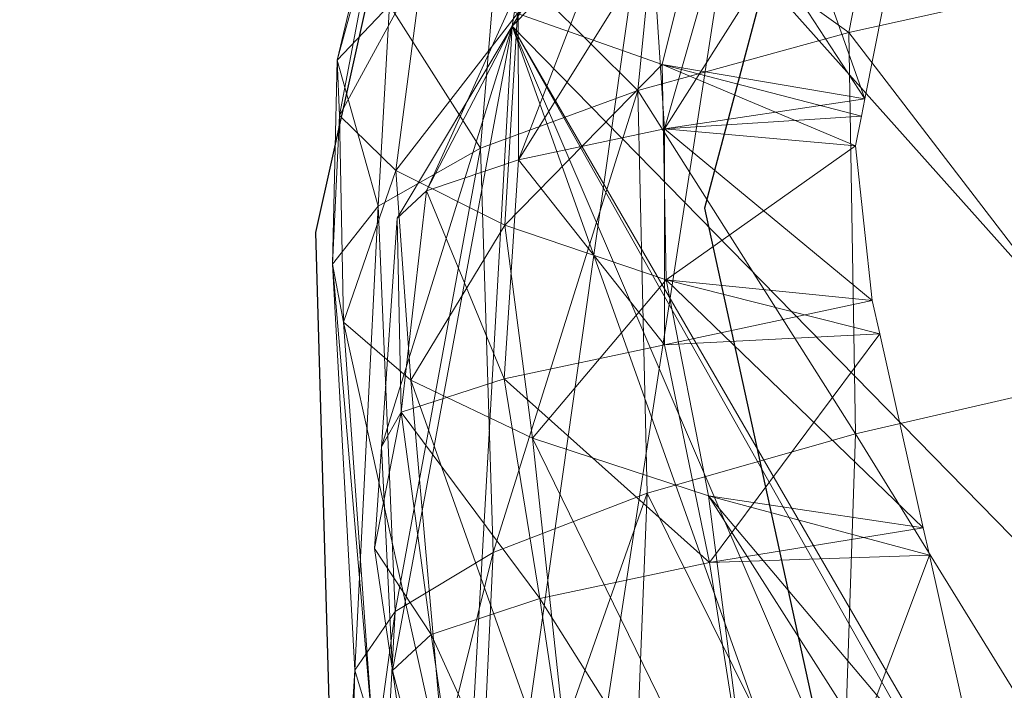
# Model space of a CAD drawing. Units: metres. Extents: x -0.139 to 0.16, y -0.14 to 0.141.
# Drawn here: x -0.018 to -0.012, y -0.104 to -0.1 of the extents above; entities that cross this region are included whole.
import ezdxf

# ---------------------------------------------------------------- set-up
doc = ezdxf.new("R2010")
doc.units = ezdxf.units.M
doc.header["$LTSCALE"] = 1000
doc.layers.add('Mobilier 2D', color=202, linetype='Continuous')
doc.layers.add('Mobilier 3D', color=7, linetype='Continuous')

# ---------------------------------------------------------------- blocks, each defined once
blk = doc.blocks.new('panpan')
at = {"layer": 'Mobilier 2D'}
for p, q in [((-0.012931, -0.096701), (-0.014155, -0.101327)), ((-0.015516, -0.097789), (-0.016332, -0.101463)), ((-0.014155, -0.101327), (-0.013203, -0.10568)), ((-0.016332, -0.101463), (-0.016196, -0.106225))]:
    blk.add_line(p, q, dxfattribs=at)
blk.add_circle((0.000307, 0.001504), 0.1397972, dxfattribs=at)
at = {"layer": 'Mobilier 3D', "color": 1, "linetype": 'Continuous', "lineweight": 0}
mesh = blk.add_polyface(dxfattribs=at)
corners = [(0.000445, -0.13857, 0.51), (-0.009701, 0.139059, 0.51), (-0.029778, 0.136105, 0.51)]
mesh.append_faces([[corners[k] for k in face] for face in [(0, 1, 2)]], dxfattribs={"color": 1})
mesh = blk.add_polyface(dxfattribs=at)
corners = [(0.000445, -0.13857, 0.51), (-0.009701, 0.139059, 0.51), (-0.029778, 0.136105, 0.51)]
mesh.append_faces([[corners[k] for k in face] for face in [(0, 1, 2)]], dxfattribs={"color": 1})
mesh = blk.add_polyface(dxfattribs=at)
corners = [(-0.039601, -0.132676, 0.51), (0.000445, -0.13857, 0.51), (-0.029778, 0.136105, 0.51)]
mesh.append_faces([[corners[k] for k in face] for face in [(0, 1, 2)]], dxfattribs={"color": 1})
mesh = blk.add_polyface(dxfattribs=at)
corners = [(-0.039601, -0.132676, 0.51), (0.000445, -0.13857, 0.51), (-0.029778, 0.136105, 0.51)]
mesh.append_faces([[corners[k] for k in face] for face in [(0, 1, 2)]], dxfattribs={"color": 1})
mesh = blk.add_polyface(dxfattribs=at)
corners = [(-0.004151, -0.004166, 0.483), (-0.092312, -0.103093, 0.483), (-0.106397, -0.088485, 0.483)]
mesh.append_faces([[corners[k] for k in face] for face in [(0, 1, 2)]], dxfattribs={"color": 1})
mesh = blk.add_polyface(dxfattribs=at)
corners = [(-0.004151, -0.004166, 0.483), (-0.092312, -0.103093, 0.483), (-0.106397, -0.088485, 0.483)]
mesh.append_faces([[corners[k] for k in face] for face in [(0, 1, 2)]], dxfattribs={"color": 1})
mesh = blk.add_polyface(dxfattribs=at)
corners = [(-0.076251, -0.115496, 0.483), (-0.092312, -0.103093, 0.483), (-0.004151, -0.004166, 0.483)]
mesh.append_faces([[corners[k] for k in face] for face in [(0, 1, 2)]], dxfattribs={"color": 1})
mesh = blk.add_polyface(dxfattribs=at)
corners = [(-0.076251, -0.115496, 0.483), (-0.092312, -0.103093, 0.483), (-0.004151, -0.004166, 0.483)]
mesh.append_faces([[corners[k] for k in face] for face in [(0, 1, 2)]], dxfattribs={"color": 1})
mesh = blk.add_polyface(dxfattribs=at)
corners = [(-0.002805, -0.005199, 0.483), (-0.076251, -0.115496, 0.483), (-0.004151, -0.004166, 0.483)]
mesh.append_faces([[corners[k] for k in face] for face in [(0, 1, 2)]], dxfattribs={"color": 1})
mesh = blk.add_polyface(dxfattribs=at)
corners = [(-0.002805, -0.005199, 0.483), (-0.076251, -0.115496, 0.483), (-0.004151, -0.004166, 0.483)]
mesh.append_faces([[corners[k] for k in face] for face in [(0, 1, 2)]], dxfattribs={"color": 1})
mesh = blk.add_polyface(dxfattribs=at)
corners = [(-0.002805, -0.005199, 0.483), (-0.058554, -0.125427, 0.483), (-0.076251, -0.115496, 0.483)]
mesh.append_faces([[corners[k] for k in face] for face in [(0, 1, 2)]], dxfattribs={"color": 1})
mesh = blk.add_polyface(dxfattribs=at)
corners = [(-0.002805, -0.005199, 0.483), (-0.058554, -0.125427, 0.483), (-0.076251, -0.115496, 0.483)]
mesh.append_faces([[corners[k] for k in face] for face in [(0, 1, 2)]], dxfattribs={"color": 1})
mesh = blk.add_polyface(dxfattribs=at)
corners = [(-0.001237, -0.005849, 0.483), (-0.058554, -0.125427, 0.483), (-0.002805, -0.005199, 0.483)]
mesh.append_faces([[corners[k] for k in face] for face in [(0, 1, 2)]], dxfattribs={"color": 1})
mesh = blk.add_polyface(dxfattribs=at)
corners = [(-0.001237, -0.005849, 0.483), (-0.058554, -0.125427, 0.483), (-0.002805, -0.005199, 0.483)]
mesh.append_faces([[corners[k] for k in face] for face in [(0, 1, 2)]], dxfattribs={"color": 1})
mesh = blk.add_polyface(dxfattribs=at)
corners = [(-0.001237, -0.005849, 0.483), (-0.039601, -0.132676, 0.483), (-0.058554, -0.125427, 0.483)]
mesh.append_faces([[corners[k] for k in face] for face in [(0, 1, 2)]], dxfattribs={"color": 1})
mesh = blk.add_polyface(dxfattribs=at)
corners = [(-0.001237, -0.005849, 0.483), (-0.039601, -0.132676, 0.483), (-0.058554, -0.125427, 0.483)]
mesh.append_faces([[corners[k] for k in face] for face in [(0, 1, 2)]], dxfattribs={"color": 1})
mesh = blk.add_polyface(dxfattribs=at)
corners = [(-0.001237, -0.005849, 0.483), (-0.019794, -0.137089, 0.483), (-0.039601, -0.132676, 0.483)]
mesh.append_faces([[corners[k] for k in face] for face in [(0, 1, 2)]], dxfattribs={"color": 1})
mesh = blk.add_polyface(dxfattribs=at)
corners = [(-0.001237, -0.005849, 0.483), (-0.019794, -0.137089, 0.483), (-0.039601, -0.132676, 0.483)]
mesh.append_faces([[corners[k] for k in face] for face in [(0, 1, 2)]], dxfattribs={"color": 1})
mesh = blk.add_polyface(dxfattribs=at)
corners = [(0.000445, -0.00607, 0.483), (-0.019794, -0.137089, 0.483), (-0.001237, -0.005849, 0.483)]
mesh.append_faces([[corners[k] for k in face] for face in [(0, 1, 2)]], dxfattribs={"color": 1})
mesh = blk.add_polyface(dxfattribs=at)
corners = [(0.000445, -0.00607, 0.483), (-0.019794, -0.137089, 0.483), (-0.001237, -0.005849, 0.483)]
mesh.append_faces([[corners[k] for k in face] for face in [(0, 1, 2)]], dxfattribs={"color": 1})
mesh = blk.add_polyface(dxfattribs=at)
corners = [(0.000445, -0.00607, 0.483), (0.000445, -0.13857, 0.483), (-0.019794, -0.137089, 0.483)]
mesh.append_faces([[corners[k] for k in face] for face in [(0, 1, 2)]], dxfattribs={"color": 1})
mesh = blk.add_polyface(dxfattribs=at)
corners = [(0.000445, -0.00607, 0.483), (0.000445, -0.13857, 0.483), (-0.019794, -0.137089, 0.483)]
mesh.append_faces([[corners[k] for k in face] for face in [(0, 1, 2)]], dxfattribs={"color": 1})
mesh = blk.add_polyface(dxfattribs=at)
corners = [(-0.004779, -0.087329, 0.51), (0.003445, -0.119395, 0.51), (-0.013331, -0.098779, 0.51)]
mesh.append_faces([[corners[k] for k in face] for face in [(0, 1, 2)]], dxfattribs={"color": 1})
mesh = blk.add_polyface(dxfattribs=at)
corners = [(-0.013348, -0.100344, 0.533572), (-0.012927, -0.09819, 0.532533), (-0.014421, -0.099573, 0.531154)]
mesh.append_faces([[corners[k] for k in face] for face in [(0, 1, 2)]], dxfattribs={"color": 1})
mesh = blk.add_polyface(dxfattribs=at)
corners = [(-0.013348, -0.100344, 0.533572), (-0.011904, -0.100022, 0.535354), (-0.012927, -0.09819, 0.532533)]
mesh.append_faces([[corners[k] for k in face] for face in [(0, 1, 2)]], dxfattribs={"color": 1})
mesh = blk.add_polyface(dxfattribs=at)
corners = [(-0.01437, -0.09943, 0.51), (-0.013331, -0.098779, 0.51), (0.003445, -0.119395, 0.51)]
mesh.append_faces([[corners[k] for k in face] for face in [(0, 1, 2)]], dxfattribs={"color": 1})
mesh = blk.add_polyface(dxfattribs=at)
corners = [(-0.015917, -0.100191, 0.526954), (-0.015942, -0.099365, 0.524493), (-0.016211, -0.100499, 0.524771)]
mesh.append_faces([[corners[k] for k in face] for face in [(0, 1, 2)]], dxfattribs={"color": 1})
mesh = blk.add_polyface(dxfattribs=at)
corners = [(-0.016211, -0.100499, 0.524771), (-0.015942, -0.099365, 0.524493), (-0.015979, -0.099657, 0.522375)]
mesh.append_faces([[corners[k] for k in face] for face in [(0, 1, 2)]], dxfattribs={"color": 1})
mesh = blk.add_polyface(dxfattribs=at)
corners = [(-0.015201, -0.100236, 0.518243), (-0.014114, -0.099403, 0.516226), (-0.014393, -0.100522, 0.516284)]
mesh.append_faces([[corners[k] for k in face] for face in [(0, 1, 2)]], dxfattribs={"color": 1})
mesh = blk.add_polyface(dxfattribs=at)
corners = [(-0.014393, -0.100522, 0.516284), (-0.014114, -0.099403, 0.516226), (-0.013259, -0.100715, 0.514433)]
mesh.append_faces([[corners[k] for k in face] for face in [(0, 1, 2)]], dxfattribs={"color": 1})
mesh = blk.add_polyface(dxfattribs=at)
corners = [(-0.014114, -0.099403, 0.516226), (-0.013055, -0.099688, 0.514405), (-0.013259, -0.100715, 0.514433)]
mesh.append_faces([[corners[k] for k in face] for face in [(0, 1, 2)]], dxfattribs={"color": 1})
mesh = blk.add_polyface(dxfattribs=at)
corners = [(-0.014912, -0.099771, 0.51), (-0.01437, -0.09943, 0.51), (-0.015232, -0.100307, 0.51)]
mesh.append_faces([[corners[k] for k in face] for face in [(0, 1, 2)]], dxfattribs={"color": 1})
mesh = blk.add_polyface(dxfattribs=at)
corners = [(-0.015232, -0.100307, 0.51), (-0.01437, -0.09943, 0.51), (0.003445, -0.119395, 0.51)]
mesh.append_faces([[corners[k] for k in face] for face in [(0, 1, 2)]], dxfattribs={"color": 1})
mesh = blk.add_polyface(dxfattribs=at)
corners = [(-0.014528, -0.100667, 0.5316041), (-0.014421, -0.099573, 0.531154), (-0.015318, -0.099882, 0.529099)]
mesh.append_faces([[corners[k] for k in face] for face in [(0, 1, 2)]], dxfattribs={"color": 1})
mesh = blk.add_polyface(dxfattribs=at)
corners = [(-0.014528, -0.100667, 0.5316041), (-0.013348, -0.100344, 0.533572), (-0.014421, -0.099573, 0.531154)]
mesh.append_faces([[corners[k] for k in face] for face in [(0, 1, 2)]], dxfattribs={"color": 1})
mesh = blk.add_polyface(dxfattribs=at)
corners = [(-0.016211, -0.100499, 0.524771), (-0.015979, -0.099657, 0.522375), (-0.016197, -0.100808, 0.52259)]
mesh.append_faces([[corners[k] for k in face] for face in [(0, 1, 2)]], dxfattribs={"color": 1})
mesh = blk.add_polyface(dxfattribs=at)
corners = [(-0.016197, -0.100808, 0.52259), (-0.015979, -0.099657, 0.522375), (-0.01573, -0.099948, 0.520283)]
mesh.append_faces([[corners[k] for k in face] for face in [(0, 1, 2)]], dxfattribs={"color": 1})
mesh = blk.add_polyface(dxfattribs=at)
corners = [(-0.013622, -0.099688, 0.51403), (-0.014063, -0.099771, 0.513592), (-0.01438, -0.100882, 0.513651)]
mesh.append_faces([[corners[k] for k in face] for face in [(0, 1, 2)]], dxfattribs={"color": 1})
mesh = blk.add_polyface(dxfattribs=at)
corners = [(-0.01438, -0.100882, 0.513651), (-0.013259, -0.100715, 0.514433), (-0.013622, -0.099688, 0.51403)]
mesh.append_faces([[corners[k] for k in face] for face in [(0, 1, 2)]], dxfattribs={"color": 1})
mesh = blk.add_polyface(dxfattribs=at)
corners = [(-0.013622, -0.099688, 0.51403), (-0.013259, -0.100715, 0.514433), (-0.013055, -0.099688, 0.514405)]
mesh.append_faces([[corners[k] for k in face] for face in [(0, 1, 2)]], dxfattribs={"color": 1})
mesh = blk.add_polyface(dxfattribs=at)
corners = [(-0.015198, -0.100097, 0.511331), (-0.014912, -0.099771, 0.51), (-0.015232, -0.100307, 0.51)]
mesh.append_faces([[corners[k] for k in face] for face in [(0, 1, 2)]], dxfattribs={"color": 1})
mesh = blk.add_polyface(dxfattribs=at)
corners = [(-0.014063, -0.099771, 0.513592), (-0.014446, -0.099854, 0.513095), (-0.01438, -0.100882, 0.513651)]
mesh.append_faces([[corners[k] for k in face] for face in [(0, 1, 2)]], dxfattribs={"color": 1})
mesh = blk.add_polyface(dxfattribs=at)
corners = [(-0.015409, -0.100991, 0.529491), (-0.015318, -0.099882, 0.529099), (-0.015917, -0.100191, 0.526954)]
mesh.append_faces([[corners[k] for k in face] for face in [(0, 1, 2)]], dxfattribs={"color": 1})
mesh = blk.add_polyface(dxfattribs=at)
corners = [(-0.014528, -0.100667, 0.5316041), (-0.015318, -0.099882, 0.529099), (-0.015409, -0.100991, 0.529491)]
mesh.append_faces([[corners[k] for k in face] for face in [(0, 1, 2)]], dxfattribs={"color": 1})
mesh = blk.add_polyface(dxfattribs=at)
corners = [(-0.015195, -0.101056, 0.5126081), (-0.014446, -0.099854, 0.513095), (-0.014766, -0.099935, 0.512548)]
mesh.append_faces([[corners[k] for k in face] for face in [(0, 1, 2)]], dxfattribs={"color": 1})
mesh = blk.add_polyface(dxfattribs=at)
corners = [(-0.01438, -0.100882, 0.513651), (-0.014446, -0.099854, 0.513095), (-0.015195, -0.101056, 0.5126081)]
mesh.append_faces([[corners[k] for k in face] for face in [(0, 1, 2)]], dxfattribs={"color": 1})
mesh = blk.add_polyface(dxfattribs=at)
corners = [(-0.016197, -0.100808, 0.52259), (-0.01573, -0.099948, 0.520283), (-0.015883, -0.101116, 0.520441)]
mesh.append_faces([[corners[k] for k in face] for face in [(0, 1, 2)]], dxfattribs={"color": 1})
mesh = blk.add_polyface(dxfattribs=at)
corners = [(-0.015883, -0.101116, 0.520441), (-0.01573, -0.099948, 0.520283), (-0.015201, -0.100236, 0.518243)]
mesh.append_faces([[corners[k] for k in face] for face in [(0, 1, 2)]], dxfattribs={"color": 1})
mesh = blk.add_polyface(dxfattribs=at)
corners = [(-0.014766, -0.099935, 0.512548), (-0.015198, -0.100097, 0.511331), (-0.015195, -0.101056, 0.5126081)]
mesh.append_faces([[corners[k] for k in face] for face in [(0, 1, 2)]], dxfattribs={"color": 1})
mesh = blk.add_polyface(dxfattribs=at)
corners = [(-0.011878, -0.102259, 0.536435), (-0.011904, -0.100022, 0.535354), (-0.013348, -0.100344, 0.533572)]
mesh.append_faces([[corners[k] for k in face] for face in [(0, 1, 2)]], dxfattribs={"color": 1})
mesh = blk.add_polyface(dxfattribs=at)
corners = [(-0.015198, -0.100097, 0.511331), (-0.015232, -0.100307, 0.51), (-0.01571, -0.101229, 0.511368)]
mesh.append_faces([[corners[k] for k in face] for face in [(0, 1, 2)]], dxfattribs={"color": 1})
mesh = blk.add_polyface(dxfattribs=at)
corners = [(-0.015195, -0.101056, 0.5126081), (-0.015198, -0.100097, 0.511331), (-0.01571, -0.101229, 0.511368)]
mesh.append_faces([[corners[k] for k in face] for face in [(0, 1, 2)]], dxfattribs={"color": 1})
mesh = blk.add_polyface(dxfattribs=at)
corners = [(-0.015981, -0.101315, 0.527286), (-0.015917, -0.100191, 0.526954), (-0.016211, -0.100499, 0.524771)]
mesh.append_faces([[corners[k] for k in face] for face in [(0, 1, 2)]], dxfattribs={"color": 1})
mesh = blk.add_polyface(dxfattribs=at)
corners = [(-0.015409, -0.100991, 0.529491), (-0.015917, -0.100191, 0.526954), (-0.015981, -0.101315, 0.527286)]
mesh.append_faces([[corners[k] for k in face] for face in [(0, 1, 2)]], dxfattribs={"color": 1})
mesh = blk.add_polyface(dxfattribs=at)
corners = [(-0.015883, -0.101116, 0.520441), (-0.015201, -0.100236, 0.518243), (-0.015273, -0.101422, 0.518351)]
mesh.append_faces([[corners[k] for k in face] for face in [(0, 1, 2)]], dxfattribs={"color": 1})
mesh = blk.add_polyface(dxfattribs=at)
corners = [(-0.015273, -0.101422, 0.518351), (-0.015201, -0.100236, 0.518243), (-0.014393, -0.100522, 0.516284)]
mesh.append_faces([[corners[k] for k in face] for face in [(0, 1, 2)]], dxfattribs={"color": 1})
mesh = blk.add_polyface(dxfattribs=at)
corners = [(-0.015962, -0.102662, 0.51), (-0.015875, -0.101383, 0.51), (-0.015232, -0.100307, 0.51)]
mesh.append_faces([[corners[k] for k in face] for face in [(0, 1, 2)]], dxfattribs={"color": 1})
mesh = blk.add_polyface(dxfattribs=at)
corners = [(-0.015901, -0.103914, 0.51), (-0.015962, -0.102662, 0.51), (-0.015232, -0.100307, 0.51)]
mesh.append_faces([[corners[k] for k in face] for face in [(0, 1, 2)]], dxfattribs={"color": 1})
mesh = blk.add_polyface(dxfattribs=at)
corners = [(-0.015901, -0.103914, 0.51), (-0.015232, -0.100307, 0.51), (-0.015565, -0.106222, 0.51)]
mesh.append_faces([[corners[k] for k in face] for face in [(0, 1, 2)]], dxfattribs={"color": 1})
mesh = blk.add_polyface(dxfattribs=at)
corners = [(-0.01571, -0.101229, 0.511368), (-0.015232, -0.100307, 0.51), (-0.015875, -0.101383, 0.51)]
mesh.append_faces([[corners[k] for k in face] for face in [(0, 1, 2)]], dxfattribs={"color": 1})
mesh = blk.add_polyface(dxfattribs=at)
corners = [(-0.015565, -0.106222, 0.51), (-0.015232, -0.100307, 0.51), (-0.009019, -0.117751, 0.51)]
mesh.append_faces([[corners[k] for k in face] for face in [(0, 1, 2)]], dxfattribs={"color": 1})
mesh = blk.add_polyface(dxfattribs=at)
corners = [(-0.015232, -0.100307, 0.51), (0.003445, -0.119395, 0.51), (-0.004321, -0.119126, 0.51)]
mesh.append_faces([[corners[k] for k in face] for face in [(0, 1, 2)]], dxfattribs={"color": 1})
mesh = blk.add_polyface(dxfattribs=at)
corners = [(-0.007547, -0.118214, 0.51), (-0.009019, -0.117751, 0.51), (-0.015232, -0.100307, 0.51)]
mesh.append_faces([[corners[k] for k in face] for face in [(0, 1, 2)]], dxfattribs={"color": 1})
mesh = blk.add_polyface(dxfattribs=at)
corners = [(-0.007547, -0.118214, 0.51), (-0.015232, -0.100307, 0.51), (-0.004692, -0.119021, 0.51)]
mesh.append_faces([[corners[k] for k in face] for face in [(0, 1, 2)]], dxfattribs={"color": 1})
mesh = blk.add_polyface(dxfattribs=at)
corners = [(-0.004692, -0.119021, 0.51), (-0.015232, -0.100307, 0.51), (-0.004321, -0.119126, 0.51)]
mesh.append_faces([[corners[k] for k in face] for face in [(0, 1, 2)]], dxfattribs={"color": 1})
mesh = blk.add_polyface(dxfattribs=at)
corners = [(-0.013311, -0.10259, 0.534552), (-0.013348, -0.100344, 0.533572), (-0.014528, -0.100667, 0.5316041)]
mesh.append_faces([[corners[k] for k in face] for face in [(0, 1, 2)]], dxfattribs={"color": 1})
mesh = blk.add_polyface(dxfattribs=at)
corners = [(-0.013311, -0.10259, 0.534552), (-0.011878, -0.102259, 0.536435), (-0.013348, -0.100344, 0.533572)]
mesh.append_faces([[corners[k] for k in face] for face in [(0, 1, 2)]], dxfattribs={"color": 1})
mesh = blk.add_polyface(dxfattribs=at)
corners = [(-0.015981, -0.101315, 0.527286), (-0.016211, -0.100499, 0.524771), (-0.016237, -0.10164, 0.525043)]
mesh.append_faces([[corners[k] for k in face] for face in [(0, 1, 2)]], dxfattribs={"color": 1})
mesh = blk.add_polyface(dxfattribs=at)
corners = [(-0.016237, -0.10164, 0.525043), (-0.016211, -0.100499, 0.524771), (-0.016197, -0.100808, 0.52259)]
mesh.append_faces([[corners[k] for k in face] for face in [(0, 1, 2)]], dxfattribs={"color": 1})
mesh = blk.add_polyface(dxfattribs=at)
corners = [(-0.015273, -0.101422, 0.518351), (-0.014393, -0.100522, 0.516284), (-0.01437, -0.101727, 0.516352)]
mesh.append_faces([[corners[k] for k in face] for face in [(0, 1, 2)]], dxfattribs={"color": 1})
mesh = blk.add_polyface(dxfattribs=at)
corners = [(-0.014393, -0.100522, 0.516284), (-0.013278, -0.100811, 0.514436), (-0.01331, -0.100977, 0.51444)]
mesh.append_faces([[corners[k] for k in face] for face in [(0, 1, 2)]], dxfattribs={"color": 1})
mesh = blk.add_polyface(dxfattribs=at)
corners = [(-0.01437, -0.101727, 0.516352), (-0.014393, -0.100522, 0.516284), (-0.01331, -0.100977, 0.51444)]
mesh.append_faces([[corners[k] for k in face] for face in [(0, 1, 2)]], dxfattribs={"color": 1})
mesh = blk.add_polyface(dxfattribs=at)
corners = [(-0.014393, -0.100522, 0.516284), (-0.013259, -0.100715, 0.514433), (-0.013278, -0.100811, 0.514436)]
mesh.append_faces([[corners[k] for k in face] for face in [(0, 1, 2)]], dxfattribs={"color": 1})
mesh = blk.add_polyface(dxfattribs=at)
corners = [(-0.015409, -0.100991, 0.529491), (-0.015338, -0.103253, 0.530266), (-0.014528, -0.100667, 0.5316041)]
mesh.append_faces([[corners[k] for k in face] for face in [(0, 1, 2)]], dxfattribs={"color": 1})
mesh = blk.add_polyface(dxfattribs=at)
corners = [(-0.014528, -0.100667, 0.5316041), (-0.015338, -0.103253, 0.530266), (-0.014476, -0.102922, 0.532481)]
mesh.append_faces([[corners[k] for k in face] for face in [(0, 1, 2)]], dxfattribs={"color": 1})
mesh = blk.add_polyface(dxfattribs=at)
corners = [(-0.014528, -0.100667, 0.5316041), (-0.014476, -0.102922, 0.532481), (-0.013311, -0.10259, 0.534552)]
mesh.append_faces([[corners[k] for k in face] for face in [(0, 1, 2)]], dxfattribs={"color": 1})
mesh = blk.add_polyface(dxfattribs=at)
corners = [(-0.01438, -0.100882, 0.513651), (-0.013278, -0.100811, 0.514436), (-0.013259, -0.100715, 0.514433)]
mesh.append_faces([[corners[k] for k in face] for face in [(0, 1, 2)]], dxfattribs={"color": 1})
mesh = blk.add_polyface(dxfattribs=at)
corners = [(-0.016237, -0.10164, 0.525043), (-0.016197, -0.100808, 0.52259), (-0.016174, -0.101965, 0.522807)]
mesh.append_faces([[corners[k] for k in face] for face in [(0, 1, 2)]], dxfattribs={"color": 1})
mesh = blk.add_polyface(dxfattribs=at)
corners = [(-0.016174, -0.101965, 0.522807), (-0.016197, -0.100808, 0.52259), (-0.015883, -0.101116, 0.520441)]
mesh.append_faces([[corners[k] for k in face] for face in [(0, 1, 2)]], dxfattribs={"color": 1})
mesh = blk.add_polyface(dxfattribs=at)
corners = [(-0.01331, -0.100977, 0.51444), (-0.013278, -0.100811, 0.514436), (-0.01438, -0.100882, 0.513651)]
mesh.append_faces([[corners[k] for k in face] for face in [(0, 1, 2)]], dxfattribs={"color": 1})
mesh = blk.add_polyface(dxfattribs=at)
corners = [(-0.01438, -0.100882, 0.513651), (-0.015195, -0.101056, 0.5126081), (-0.014379, -0.102092, 0.513711)]
mesh.append_faces([[corners[k] for k in face] for face in [(0, 1, 2)]], dxfattribs={"color": 1})
mesh = blk.add_polyface(dxfattribs=at)
corners = [(-0.01331, -0.100977, 0.51444), (-0.01438, -0.100882, 0.513651), (-0.013217, -0.101843, 0.514469)]
mesh.append_faces([[corners[k] for k in face] for face in [(0, 1, 2)]], dxfattribs={"color": 1})
mesh = blk.add_polyface(dxfattribs=at)
corners = [(-0.013217, -0.101843, 0.514469), (-0.01438, -0.100882, 0.513651), (-0.014379, -0.102092, 0.513711)]
mesh.append_faces([[corners[k] for k in face] for face in [(0, 1, 2)]], dxfattribs={"color": 1})
mesh = blk.add_polyface(dxfattribs=at)
corners = [(-0.015981, -0.101315, 0.527286), (-0.015886, -0.103583, 0.527959), (-0.015409, -0.100991, 0.529491)]
mesh.append_faces([[corners[k] for k in face] for face in [(0, 1, 2)]], dxfattribs={"color": 1})
mesh = blk.add_polyface(dxfattribs=at)
corners = [(-0.015409, -0.100991, 0.529491), (-0.015886, -0.103583, 0.527959), (-0.015338, -0.103253, 0.530266)]
mesh.append_faces([[corners[k] for k in face] for face in [(0, 1, 2)]], dxfattribs={"color": 1})
mesh = blk.add_polyface(dxfattribs=at)
corners = [(-0.01437, -0.101727, 0.516352), (-0.01331, -0.100977, 0.51444), (-0.013217, -0.101843, 0.514469)]
mesh.append_faces([[corners[k] for k in face] for face in [(0, 1, 2)]], dxfattribs={"color": 1})
mesh = blk.add_polyface(dxfattribs=at)
corners = [(-0.015195, -0.101056, 0.5126081), (-0.01571, -0.101229, 0.511368), (-0.015277, -0.102281, 0.5126641)]
mesh.append_faces([[corners[k] for k in face] for face in [(0, 1, 2)]], dxfattribs={"color": 1})
mesh = blk.add_polyface(dxfattribs=at)
corners = [(-0.014379, -0.102092, 0.513711), (-0.015195, -0.101056, 0.5126081), (-0.015277, -0.102281, 0.5126641)]
mesh.append_faces([[corners[k] for k in face] for face in [(0, 1, 2)]], dxfattribs={"color": 1})
mesh = blk.add_polyface(dxfattribs=at)
corners = [(-0.016174, -0.101965, 0.522807), (-0.015883, -0.101116, 0.520441), (-0.015799, -0.102289, 0.520605)]
mesh.append_faces([[corners[k] for k in face] for face in [(0, 1, 2)]], dxfattribs={"color": 1})
mesh = blk.add_polyface(dxfattribs=at)
corners = [(-0.015799, -0.102289, 0.520605), (-0.015883, -0.101116, 0.520441), (-0.015273, -0.101422, 0.518351)]
mesh.append_faces([[corners[k] for k in face] for face in [(0, 1, 2)]], dxfattribs={"color": 1})
mesh = blk.add_polyface(dxfattribs=at)
corners = [(-0.01571, -0.101229, 0.511368), (-0.015875, -0.101383, 0.51), (-0.015852, -0.102469, 0.511402)]
mesh.append_faces([[corners[k] for k in face] for face in [(0, 1, 2)]], dxfattribs={"color": 1})
mesh = blk.add_polyface(dxfattribs=at)
corners = [(-0.015277, -0.102281, 0.5126641), (-0.01571, -0.101229, 0.511368), (-0.015852, -0.102469, 0.511402)]
mesh.append_faces([[corners[k] for k in face] for face in [(0, 1, 2)]], dxfattribs={"color": 1})
mesh = blk.add_polyface(dxfattribs=at)
corners = [(-0.016237, -0.10164, 0.525043), (-0.016111, -0.103913, 0.525618), (-0.015981, -0.101315, 0.527286)]
mesh.append_faces([[corners[k] for k in face] for face in [(0, 1, 2)]], dxfattribs={"color": 1})
mesh = blk.add_polyface(dxfattribs=at)
corners = [(-0.015981, -0.101315, 0.527286), (-0.016111, -0.103913, 0.525618), (-0.015886, -0.103583, 0.527959)]
mesh.append_faces([[corners[k] for k in face] for face in [(0, 1, 2)]], dxfattribs={"color": 1})
mesh = blk.add_polyface(dxfattribs=at)
corners = [(-0.015875, -0.101383, 0.51), (-0.015962, -0.102662, 0.51), (-0.015852, -0.102469, 0.511402)]
mesh.append_faces([[corners[k] for k in face] for face in [(0, 1, 2)]], dxfattribs={"color": 1})
mesh = blk.add_polyface(dxfattribs=at)
corners = [(-0.015799, -0.102289, 0.520605), (-0.015273, -0.101422, 0.518351), (-0.015117, -0.102613, 0.51847)]
mesh.append_faces([[corners[k] for k in face] for face in [(0, 1, 2)]], dxfattribs={"color": 1})
mesh = blk.add_polyface(dxfattribs=at)
corners = [(-0.015117, -0.102613, 0.51847), (-0.015273, -0.101422, 0.518351), (-0.01437, -0.101727, 0.516352)]
mesh.append_faces([[corners[k] for k in face] for face in [(0, 1, 2)]], dxfattribs={"color": 1})
mesh = blk.add_polyface(dxfattribs=at)
corners = [(-0.016174, -0.101965, 0.522807), (-0.016013, -0.104243, 0.523288), (-0.016237, -0.10164, 0.525043)]
mesh.append_faces([[corners[k] for k in face] for face in [(0, 1, 2)]], dxfattribs={"color": 1})
mesh = blk.add_polyface(dxfattribs=at)
corners = [(-0.016237, -0.10164, 0.525043), (-0.016013, -0.104243, 0.523288), (-0.016111, -0.103913, 0.525618)]
mesh.append_faces([[corners[k] for k in face] for face in [(0, 1, 2)]], dxfattribs={"color": 1})
mesh = blk.add_polyface(dxfattribs=at)
corners = [(-0.015117, -0.102613, 0.51847), (-0.01437, -0.101727, 0.516352), (-0.014133, -0.102937, 0.516433)]
mesh.append_faces([[corners[k] for k in face] for face in [(0, 1, 2)]], dxfattribs={"color": 1})
mesh = blk.add_polyface(dxfattribs=at)
corners = [(-0.013217, -0.101843, 0.514469), (-0.013175, -0.102029, 0.514478), (-0.01437, -0.101727, 0.516352)]
mesh.append_faces([[corners[k] for k in face] for face in [(0, 1, 2)]], dxfattribs={"color": 1})
mesh = blk.add_polyface(dxfattribs=at)
corners = [(-0.01437, -0.101727, 0.516352), (-0.013175, -0.102029, 0.514478), (-0.012932, -0.103116, 0.514535)]
mesh.append_faces([[corners[k] for k in face] for face in [(0, 1, 2)]], dxfattribs={"color": 1})
mesh = blk.add_polyface(dxfattribs=at)
corners = [(-0.01437, -0.101727, 0.516352), (-0.012932, -0.103116, 0.514535), (-0.014133, -0.102937, 0.516433)]
mesh.append_faces([[corners[k] for k in face] for face in [(0, 1, 2)]], dxfattribs={"color": 1})
mesh = blk.add_polyface(dxfattribs=at)
corners = [(-0.013217, -0.101843, 0.514469), (-0.014379, -0.102092, 0.513711), (-0.013175, -0.102029, 0.514478)]
mesh.append_faces([[corners[k] for k in face] for face in [(0, 1, 2)]], dxfattribs={"color": 1})
mesh = blk.add_polyface(dxfattribs=at)
corners = [(-0.015799, -0.102289, 0.520605), (-0.015598, -0.104573, 0.520998), (-0.016174, -0.101965, 0.522807)]
mesh.append_faces([[corners[k] for k in face] for face in [(0, 1, 2)]], dxfattribs={"color": 1})
mesh = blk.add_polyface(dxfattribs=at)
corners = [(-0.016174, -0.101965, 0.522807), (-0.015598, -0.104573, 0.520998), (-0.016013, -0.104243, 0.523288)]
mesh.append_faces([[corners[k] for k in face] for face in [(0, 1, 2)]], dxfattribs={"color": 1})
mesh = blk.add_polyface(dxfattribs=at)
corners = [(-0.013175, -0.102029, 0.514478), (-0.014379, -0.102092, 0.513711), (-0.014127, -0.103309, 0.51377)]
mesh.append_faces([[corners[k] for k in face] for face in [(0, 1, 2)]], dxfattribs={"color": 1})
mesh = blk.add_polyface(dxfattribs=at)
corners = [(-0.014127, -0.103309, 0.51377), (-0.012932, -0.103116, 0.514535), (-0.013175, -0.102029, 0.514478)]
mesh.append_faces([[corners[k] for k in face] for face in [(0, 1, 2)]], dxfattribs={"color": 1})
mesh = blk.add_polyface(dxfattribs=at)
corners = [(-0.014379, -0.102092, 0.513711), (-0.015277, -0.102281, 0.5126641), (-0.014127, -0.103309, 0.51377)]
mesh.append_faces([[corners[k] for k in face] for face in [(0, 1, 2)]], dxfattribs={"color": 1})
mesh = blk.add_polyface(dxfattribs=at)
corners = [(-0.011947, -0.1048, 0.537228), (-0.011878, -0.102259, 0.536435), (-0.013311, -0.10259, 0.534552)]
mesh.append_faces([[corners[k] for k in face] for face in [(0, 1, 2)]], dxfattribs={"color": 1})
mesh = blk.add_polyface(dxfattribs=at)
corners = [(-0.015277, -0.102281, 0.5126641), (-0.015852, -0.102469, 0.511402), (-0.015076, -0.103511, 0.512715)]
mesh.append_faces([[corners[k] for k in face] for face in [(0, 1, 2)]], dxfattribs={"color": 1})
mesh = blk.add_polyface(dxfattribs=at)
corners = [(-0.015117, -0.102613, 0.51847), (-0.014872, -0.104903, 0.518778), (-0.015799, -0.102289, 0.520605)]
mesh.append_faces([[corners[k] for k in face] for face in [(0, 1, 2)]], dxfattribs={"color": 1})
mesh = blk.add_polyface(dxfattribs=at)
corners = [(-0.015799, -0.102289, 0.520605), (-0.014872, -0.104903, 0.518778), (-0.015598, -0.104573, 0.520998)]
mesh.append_faces([[corners[k] for k in face] for face in [(0, 1, 2)]], dxfattribs={"color": 1})
mesh = blk.add_polyface(dxfattribs=at)
corners = [(-0.014127, -0.103309, 0.51377), (-0.015277, -0.102281, 0.5126641), (-0.015076, -0.103511, 0.512715)]
mesh.append_faces([[corners[k] for k in face] for face in [(0, 1, 2)]], dxfattribs={"color": 1})
mesh = blk.add_polyface(dxfattribs=at)
corners = [(-0.015852, -0.102469, 0.511402), (-0.015962, -0.102662, 0.51), (-0.016001, -0.103231, 0.51)]
mesh.append_faces([[corners[k] for k in face] for face in [(0, 1, 2)]], dxfattribs={"color": 1})
mesh = blk.add_polyface(dxfattribs=at)
corners = [(-0.015852, -0.102469, 0.511402), (-0.016001, -0.103231, 0.51), (-0.015685, -0.103713, 0.511432)]
mesh.append_faces([[corners[k] for k in face] for face in [(0, 1, 2)]], dxfattribs={"color": 1})
mesh = blk.add_polyface(dxfattribs=at)
corners = [(-0.015076, -0.103511, 0.512715), (-0.015852, -0.102469, 0.511402), (-0.015685, -0.103713, 0.511432)]
mesh.append_faces([[corners[k] for k in face] for face in [(0, 1, 2)]], dxfattribs={"color": 1})
mesh = blk.add_polyface(dxfattribs=at)
corners = [(-0.013311, -0.10259, 0.534552), (-0.014476, -0.102922, 0.532481), (-0.013394, -0.105102, 0.53526)]
mesh.append_faces([[corners[k] for k in face] for face in [(0, 1, 2)]], dxfattribs={"color": 1})
mesh = blk.add_polyface(dxfattribs=at)
corners = [(-0.013311, -0.10259, 0.534552), (-0.013394, -0.105102, 0.53526), (-0.011947, -0.1048, 0.537228)]
mesh.append_faces([[corners[k] for k in face] for face in [(0, 1, 2)]], dxfattribs={"color": 1})
mesh = blk.add_polyface(dxfattribs=at)
corners = [(-0.014133, -0.102937, 0.516433), (-0.013838, -0.105232, 0.516662), (-0.015117, -0.102613, 0.51847)]
mesh.append_faces([[corners[k] for k in face] for face in [(0, 1, 2)]], dxfattribs={"color": 1})
mesh = blk.add_polyface(dxfattribs=at)
corners = [(-0.015117, -0.102613, 0.51847), (-0.013838, -0.105232, 0.516662), (-0.014872, -0.104903, 0.518778)]
mesh.append_faces([[corners[k] for k in face] for face in [(0, 1, 2)]], dxfattribs={"color": 1})
mesh = blk.add_polyface(dxfattribs=at)
corners = [(-0.016001, -0.103231, 0.51), (-0.015962, -0.102662, 0.51), (-0.015901, -0.103914, 0.51)]
mesh.append_faces([[corners[k] for k in face] for face in [(0, 1, 2)]], dxfattribs={"color": 1})
mesh = blk.add_polyface(dxfattribs=at)
corners = [(-0.015338, -0.103253, 0.530266), (-0.015454, -0.105706, 0.530814), (-0.014476, -0.102922, 0.532481)]
mesh.append_faces([[corners[k] for k in face] for face in [(0, 1, 2)]], dxfattribs={"color": 1})
mesh = blk.add_polyface(dxfattribs=at)
corners = [(-0.014476, -0.102922, 0.532481), (-0.015454, -0.105706, 0.530814), (-0.014575, -0.105404, 0.533108)]
mesh.append_faces([[corners[k] for k in face] for face in [(0, 1, 2)]], dxfattribs={"color": 1})
mesh = blk.add_polyface(dxfattribs=at)
corners = [(-0.014476, -0.102922, 0.532481), (-0.014575, -0.105404, 0.533108), (-0.013394, -0.105102, 0.53526)]
mesh.append_faces([[corners[k] for k in face] for face in [(0, 1, 2)]], dxfattribs={"color": 1})
mesh = blk.add_polyface(dxfattribs=at)
corners = [(-0.014133, -0.102937, 0.516433), (-0.012932, -0.103116, 0.514535), (-0.012897, -0.103269, 0.514543)]
mesh.append_faces([[corners[k] for k in face] for face in [(0, 1, 2)]], dxfattribs={"color": 1})
mesh = blk.add_polyface(dxfattribs=at)
corners = [(-0.014133, -0.102937, 0.516433), (-0.012897, -0.103269, 0.514543), (-0.012553, -0.104808, 0.514624)]
mesh.append_faces([[corners[k] for k in face] for face in [(0, 1, 2)]], dxfattribs={"color": 1})
mesh = blk.add_polyface(dxfattribs=at)
corners = [(-0.012553, -0.104808, 0.514624), (-0.012578, -0.105376, 0.514657), (-0.014133, -0.102937, 0.516433)]
mesh.append_faces([[corners[k] for k in face] for face in [(0, 1, 2)]], dxfattribs={"color": 1})
mesh = blk.add_polyface(dxfattribs=at)
corners = [(-0.014133, -0.102937, 0.516433), (-0.012578, -0.105376, 0.514657), (-0.013838, -0.105232, 0.516662)]
mesh.append_faces([[corners[k] for k in face] for face in [(0, 1, 2)]], dxfattribs={"color": 1})
mesh = blk.add_polyface(dxfattribs=at)
corners = [(-0.014127, -0.103309, 0.51377), (-0.012897, -0.103269, 0.514543), (-0.012932, -0.103116, 0.514535)]
mesh.append_faces([[corners[k] for k in face] for face in [(0, 1, 2)]], dxfattribs={"color": 1})
mesh = blk.add_polyface(dxfattribs=at)
corners = [(-0.015886, -0.103583, 0.527959), (-0.016018, -0.106008, 0.528432), (-0.015338, -0.103253, 0.530266)]
mesh.append_faces([[corners[k] for k in face] for face in [(0, 1, 2)]], dxfattribs={"color": 1})
mesh = blk.add_polyface(dxfattribs=at)
corners = [(-0.015338, -0.103253, 0.530266), (-0.016018, -0.106008, 0.528432), (-0.015454, -0.105706, 0.530814)]
mesh.append_faces([[corners[k] for k in face] for face in [(0, 1, 2)]], dxfattribs={"color": 1})
mesh = blk.add_polyface(dxfattribs=at)
corners = [(-0.015685, -0.103713, 0.511432), (-0.016001, -0.103231, 0.51), (-0.015901, -0.103914, 0.51)]
mesh.append_faces([[corners[k] for k in face] for face in [(0, 1, 2)]], dxfattribs={"color": 1})
mesh = blk.add_polyface(dxfattribs=at)
corners = [(-0.014127, -0.103309, 0.51377), (-0.015076, -0.103511, 0.512715), (-0.013768, -0.105589, 0.513893)]
mesh.append_faces([[corners[k] for k in face] for face in [(0, 1, 2)]], dxfattribs={"color": 1})
mesh = blk.add_polyface(dxfattribs=at)
corners = [(-0.013768, -0.105589, 0.513893), (-0.012897, -0.103269, 0.514543), (-0.014127, -0.103309, 0.51377)]
mesh.append_faces([[corners[k] for k in face] for face in [(0, 1, 2)]], dxfattribs={"color": 1})
mesh = blk.add_polyface(dxfattribs=at)
corners = [(-0.013768, -0.105589, 0.513893), (-0.012553, -0.104808, 0.514624), (-0.012897, -0.103269, 0.514543)]
mesh.append_faces([[corners[k] for k in face] for face in [(0, 1, 2)]], dxfattribs={"color": 1})
mesh = blk.add_polyface(dxfattribs=at)
corners = [(-0.015076, -0.103511, 0.512715), (-0.015685, -0.103713, 0.511432), (-0.014735, -0.1058, 0.512802)]
mesh.append_faces([[corners[k] for k in face] for face in [(0, 1, 2)]], dxfattribs={"color": 1})
mesh = blk.add_polyface(dxfattribs=at)
corners = [(-0.013768, -0.105589, 0.513893), (-0.015076, -0.103511, 0.512715), (-0.014735, -0.1058, 0.512802)]
mesh.append_faces([[corners[k] for k in face] for face in [(0, 1, 2)]], dxfattribs={"color": 1})
mesh = blk.add_polyface(dxfattribs=at)
corners = [(-0.016111, -0.103913, 0.525618), (-0.016261, -0.106309, 0.526018), (-0.015886, -0.103583, 0.527959)]
mesh.append_faces([[corners[k] for k in face] for face in [(0, 1, 2)]], dxfattribs={"color": 1})
mesh = blk.add_polyface(dxfattribs=at)
corners = [(-0.015886, -0.103583, 0.527959), (-0.016261, -0.106309, 0.526018), (-0.016018, -0.106008, 0.528432)]
mesh.append_faces([[corners[k] for k in face] for face in [(0, 1, 2)]], dxfattribs={"color": 1})
mesh = blk.add_polyface(dxfattribs=at)
corners = [(-0.015685, -0.103713, 0.511432), (-0.015901, -0.103914, 0.51), (-0.015351, -0.106011, 0.511478)]
mesh.append_faces([[corners[k] for k in face] for face in [(0, 1, 2)]], dxfattribs={"color": 1})
mesh = blk.add_polyface(dxfattribs=at)
corners = [(-0.014735, -0.1058, 0.512802), (-0.015685, -0.103713, 0.511432), (-0.015351, -0.106011, 0.511478)]
mesh.append_faces([[corners[k] for k in face] for face in [(0, 1, 2)]], dxfattribs={"color": 1})
mesh = blk.add_polyface(dxfattribs=at)
corners = [(-0.016111, -0.103913, 0.525618), (-0.016182, -0.106609, 0.523619), (-0.016261, -0.106309, 0.526018)]
mesh.append_faces([[corners[k] for k in face] for face in [(0, 1, 2)]], dxfattribs={"color": 1})
mesh = blk.add_polyface(dxfattribs=at)
corners = [(-0.016013, -0.104243, 0.523288), (-0.016182, -0.106609, 0.523619), (-0.016111, -0.103913, 0.525618)]
mesh.append_faces([[corners[k] for k in face] for face in [(0, 1, 2)]], dxfattribs={"color": 1})
mesh = blk.add_polyface(dxfattribs=at)
corners = [(-0.015351, -0.106011, 0.511478), (-0.015901, -0.103914, 0.51), (-0.015565, -0.106222, 0.51)]
mesh.append_faces([[corners[k] for k in face] for face in [(0, 1, 2)]], dxfattribs={"color": 1})

msp = doc.modelspace()

# ---------------------------------------------------------------- block references
msp.add_blockref('panpan', (0, 0))

doc.saveas('drawing.dxf')
